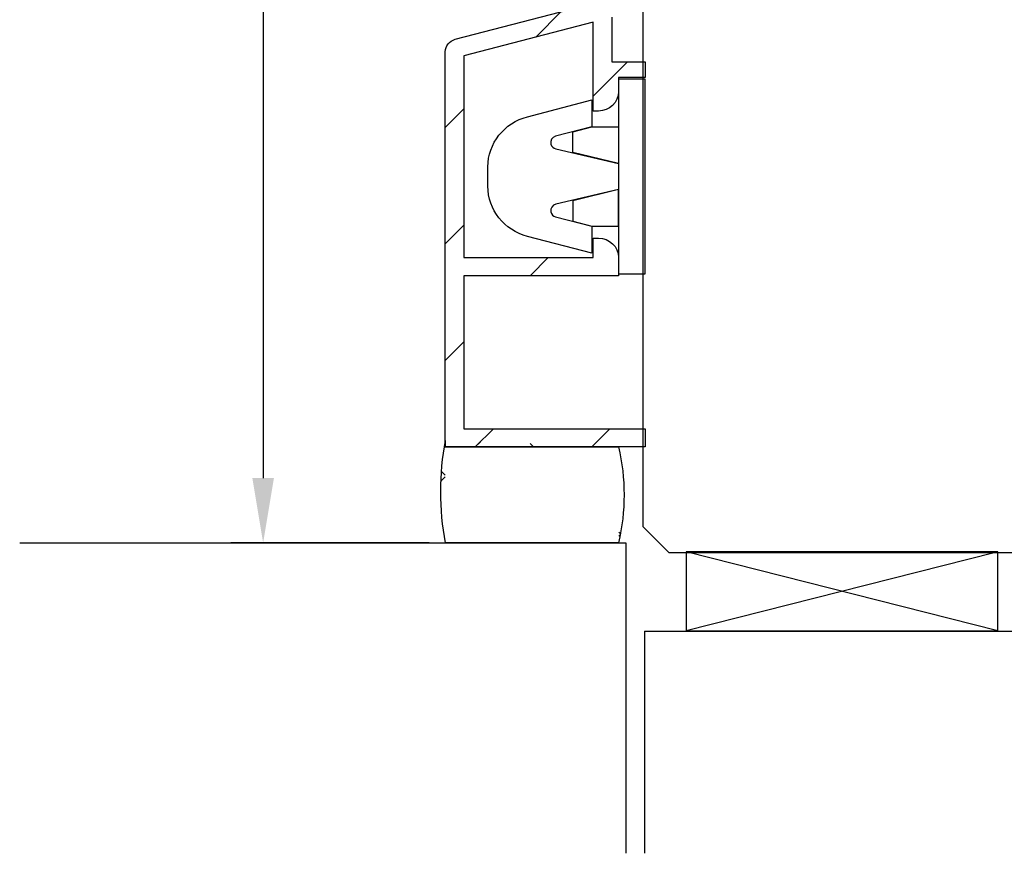
# Model space of a CAD drawing. Units: millimetres. Extents: x 41 to 898, y 111 to 805.
# Drawn here: x 41 to 117, y 376 to 440 of the extents above; entities that cross this region are included whole.
import ezdxf

# ---------------------------------------------------------------- set-up
doc = ezdxf.new("R2010")
doc.units = ezdxf.units.MM
for name, color, linetype in [('Calque 1', 7, 'Continuous'), ('capotage aluminium', 1, 'Continuous'), ('clip pvc', 60, 'Continuous'), ('cotes', 150, 'Continuous'), ('joints silicone', 8, 'Continuous'), ('profiles bois', 7, 'Continuous')]:
    doc.layers.add(name, color=color, linetype=linetype)
doc.styles.get("Standard").update_dxf_attribs({"font": 'arial.ttf'})
doc.dimstyles.new('Annotatif', dxfattribs={"dimscale": 0, "dimtxt": 2.5, "dimasz": 2.5, "dimexe": 1.25, "dimexo": 0.625, "dimtad": 1, "dimdec": 0, "dimtxsty": 'Standard', "dimcen": 2.5, "dimadec": 0, "dimazin": 0, "dimtfac": 1, "dimtdec": 0, "dimtmove": 0, "dimatfit": 3, "dimfxl": 1, "dimarcsym": 0})

# ---------------------------------------------------------------- blocks, each defined once
blk = doc.blocks.new('*D52')
at = {"layer": 'cotes', "color": 0, "lineweight": -2, "transparency": 16777216}
for p, q in [((84.413, 496.865), (57.394, 496.865)), ((59.894, 491.865), (59.894, 405.147)), ((72.687, 400.147), (57.394, 400.147))]:
    blk.add_line(p, q, dxfattribs=at)
at = {"layer": 'cotes', "color": 0, "transparency": 16777216}
for points in [[(59.06, 491.865), (60.727, 491.865), (59.894, 496.865)], [(59.06, 405.147), (60.727, 405.147), (59.894, 400.147)]]:
    blk.add_solid(points, dxfattribs=at)
at = {"layer": 'Defpoints', "color": 0, "transparency": 16777216}
for p in [(85.663, 496.865), (59.894, 400.147), (73.937, 400.147)]:
    blk.add_point(p, dxfattribs=at)
at = {"layer": 'cotes', "color": 0, "transparency": 16777216, "insert": (56.091, 448.506), "char_height": 5, "attachment_point": 5, "rotation": 90}
blk.add_mtext('97', dxfattribs=at)

msp = doc.modelspace()

# ---------------------------------------------------------------- hatches: boundary and pattern name
at = {"layer": 'capotage aluminium'}
h = msp.add_hatch(dxfattribs=at)
h.set_pattern_fill('ANSI31', color=256)
h.set_pattern_definition([(45, (280.5406, -43.714), (-4.49013, 4.49013), [])])
edge = h.paths.add_edge_path()
edge.add_spline(control_points=[(75.373, 437.708), (75.373, 437.708), (75.373, 422.152), (75.373, 422.152)], knot_values=[22, 22, 22, 22, 23, 23, 23, 23], degree=3, periodic=0)
edge.add_spline(control_points=[(75.373, 422.152), (75.373, 422.152), (85.334, 422.152), (85.334, 422.152)], knot_values=[23, 23, 23, 23, 24, 24, 24, 24], degree=3, periodic=0)
edge.add_spline(control_points=[(85.334, 422.152), (85.334, 422.152), (85.334, 423.651), (85.334, 423.651)], knot_values=[24, 24, 24, 24, 25, 25, 25, 25], degree=3, periodic=0)
edge.add_spline(control_points=[(85.334, 423.651), (85.334, 423.651), (85.745, 423.651), (85.745, 423.651)], knot_values=[25, 25, 25, 25, 26, 26, 26, 26], degree=3, periodic=0)
edge.add_spline(control_points=[(85.745, 423.651), (86.595, 423.651), (87.285, 422.98), (87.285, 422.152)], knot_values=[26, 26, 26, 26, 27, 27, 27, 27], degree=3, periodic=0)
edge.add_spline(control_points=[(87.285, 422.152), (87.285, 422.152), (87.285, 420.752), (87.285, 420.752)], knot_values=[27, 27, 27, 27, 28, 28, 28, 28], degree=3, periodic=0)
edge.add_spline(control_points=[(87.285, 420.752), (87.285, 420.752), (75.373, 420.752), (75.373, 420.752)], knot_values=[28, 28, 28, 28, 29, 29, 29, 29], degree=3, periodic=0)
edge.add_spline(control_points=[(75.373, 420.752), (75.373, 420.752), (75.373, 414.544), (75.373, 414.544)], knot_values=[29, 29, 29, 29, 30, 30, 30, 30], degree=3, periodic=0)
edge.add_spline(control_points=[(75.373, 414.544), (75.373, 414.544), (75.373, 408.946), (75.373, 408.946)], knot_values=[0, 0, 0, 0, 1, 1, 1, 1], degree=3, periodic=0)
edge.add_spline(control_points=[(75.373, 408.946), (75.373, 408.946), (89.338, 408.946), (89.338, 408.946)], knot_values=[1, 1, 1, 1, 2, 2, 2, 2], degree=3, periodic=0)
edge.add_spline(control_points=[(89.338, 408.946), (89.338, 408.946), (89.338, 407.546), (89.338, 407.546)], knot_values=[2, 2, 2, 2, 3, 3, 3, 3], degree=3, periodic=0)
edge.add_spline(control_points=[(89.338, 407.546), (89.338, 407.546), (73.935, 407.546), (73.935, 407.546)], knot_values=[3, 3, 3, 3, 4, 4, 4, 4], degree=3, periodic=0)
edge.add_spline(control_points=[(73.935, 407.546), (73.935, 407.546), (73.935, 414.544), (73.935, 414.544)], knot_values=[4, 4, 4, 4, 5, 5, 5, 5], degree=3, periodic=0)
edge.add_spline(control_points=[(73.935, 414.544), (73.935, 414.544), (73.935, 438.016), (73.935, 438.016)], knot_values=[5, 5, 5, 5, 6, 6, 6, 6], degree=3, periodic=0)
edge.add_spline(control_points=[(73.935, 438.016), (73.935, 438.468), (74.247, 438.865), (74.696, 438.981)], knot_values=[6, 6, 6, 6, 7, 7, 7, 7], degree=3, periodic=0)
edge.add_spline(control_points=[(74.696, 438.981), (74.696, 438.981), (87.9, 442.426), (87.9, 442.426)], knot_values=[7, 7, 7, 7, 8, 8, 8, 8], degree=3, periodic=0)
edge.add_spline(control_points=[(87.9, 442.426), (87.9, 442.426), (87.9, 446.351), (87.9, 446.351)], knot_values=[8, 8, 8, 8, 9, 9, 9, 9], degree=3, periodic=0)
edge.add_spline(control_points=[(87.9, 446.351), (87.9, 446.902), (88.36, 447.35), (88.928, 447.35)], knot_values=[9, 9, 9, 9, 10, 10, 10, 10], degree=3, periodic=0)
edge.add_spline(control_points=[(88.928, 447.35), (88.928, 447.35), (89.338, 447.35), (89.338, 447.35)], knot_values=[10, 10, 10, 10, 11, 11, 11, 11], degree=3, periodic=0)
edge.add_spline(control_points=[(89.338, 447.35), (89.338, 447.35), (89.338, 441.352), (89.338, 441.352)], knot_values=[11, 11, 11, 11, 12, 12, 12, 12], degree=3, periodic=0)
edge.add_spline(control_points=[(89.338, 441.352), (89.338, 441.352), (86.771, 440.682), (86.771, 440.682)], knot_values=[12, 12, 12, 12, 13, 13, 13, 13], degree=3, periodic=0)
edge.add_spline(control_points=[(86.771, 440.682), (86.771, 440.682), (86.771, 437.247), (86.771, 437.247)], knot_values=[13, 13, 13, 13, 14, 14, 14, 14], degree=3, periodic=0)
edge.add_spline(control_points=[(86.771, 437.247), (86.771, 437.247), (89.338, 437.247), (89.338, 437.247)], knot_values=[14, 14, 14, 14, 15, 15, 15, 15], degree=3, periodic=0)
edge.add_spline(control_points=[(89.338, 437.247), (89.338, 437.247), (89.338, 436.047), (89.338, 436.047)], knot_values=[15, 15, 15, 15, 16, 16, 16, 16], degree=3, periodic=0)
edge.add_spline(control_points=[(89.338, 436.047), (89.338, 436.047), (87.285, 436.047), (87.285, 436.047)], knot_values=[16, 16, 16, 16, 17, 17, 17, 17], degree=3, periodic=0)
edge.add_spline(control_points=[(87.285, 436.047), (87.285, 436.047), (87.285, 434.948), (87.285, 434.948)], knot_values=[17, 17, 17, 17, 18, 18, 18, 18], degree=3, periodic=0)
edge.add_spline(control_points=[(87.285, 434.948), (87.285, 434.12), (86.595, 433.449), (85.745, 433.449)], knot_values=[18, 18, 18, 18, 19, 19, 19, 19], degree=3, periodic=0)
edge.add_spline(control_points=[(85.745, 433.449), (85.745, 433.449), (85.334, 433.449), (85.334, 433.449)], knot_values=[19, 19, 19, 19, 20, 20, 20, 20], degree=3, periodic=0)
edge.add_spline(control_points=[(85.334, 433.449), (85.334, 433.449), (85.334, 440.307), (85.334, 440.307)], knot_values=[20, 20, 20, 20, 21, 21, 21, 21], degree=3, periodic=0)
edge.add_spline(control_points=[(85.334, 440.307), (85.334, 440.307), (75.373, 437.708), (75.373, 437.708)], knot_values=[21, 21, 21, 21, 22, 22, 22, 22], degree=3, periodic=0)
at = {"layer": 'joints silicone'}
h = msp.add_hatch(dxfattribs=at)
h.set_pattern_fill('ANSI37', color=256)
h.set_pattern_definition([(45, (280.5406, -43.714), (-4.49013, 4.49013), []), (135, (280.5406, -43.714), (-4.49013, -4.49013), [])])
edge = h.paths.add_edge_path()
edge.add_spline(control_points=[(73.938, 408.044), (73.43, 405.436), (73.43, 402.753), (73.937, 400.147)], knot_values=[0, 0, 0, 0, 0.967087, 0.967087, 0.967087, 0.967087], degree=3, periodic=0)
edge.add_spline(control_points=[(87.312, 400.147), (87.887, 402.579), (87.886, 405.116), (87.312, 407.546)], knot_values=[0.033017, 0.033017, 0.033017, 0.033017, 0.937974, 0.937974, 0.937974, 0.937974], degree=3, periodic=0)
edge.add_line((87.312, 400.147), (73.937, 400.147))
edge.add_line((73.935, 408.028), (73.935, 407.546))
edge.add_line((73.935, 407.546), (87.312, 407.546))

# ---------------------------------------------------------------- linework, layer by layer
at = {"layer": 'Calque 1'}
for p, q in [((41.125, 400.147), (87.851, 400.147)), ((87.851, 400.147), (87.851, 376.205)), ((116.528, 399.444), (92.511, 399.444)), ((92.511, 399.444), (92.511, 393.359)), ((116.528, 393.359), (92.511, 399.444)), ((116.237, 399.371), (92.511, 393.359)), ((116.528, 393.359), (116.528, 399.444)), ((89.294, 393.333), (89.294, 376.205)), ((89.294, 393.333), (202.15, 393.333)), ((92.511, 393.359), (100.517, 393.359)), ((100.517, 393.359), (104.72, 393.359)), ((104.72, 393.359), (110.524, 393.359)), ((110.524, 393.359), (116.528, 393.359))]:
    msp.add_line(p, q, dxfattribs=at)
at = {"layer": 'capotage aluminium'}
for points in [[(74.696, 438.981), (74.696, 438.981), (87.9, 442.426), (87.9, 442.426)], [(85.334, 440.307), (85.334, 440.307), (75.373, 437.708), (75.373, 437.708)], [(85.334, 433.449), (85.334, 433.449), (85.334, 440.307), (85.334, 440.307)], [(86.771, 440.682), (86.771, 440.682), (86.771, 437.247), (86.771, 437.247)], [(73.935, 438.016), (73.935, 438.468), (74.247, 438.865), (74.696, 438.981)], [(73.935, 414.544), (73.935, 414.544), (73.935, 438.016), (73.935, 438.016)], [(75.373, 437.708), (75.373, 437.708), (75.373, 422.152), (75.373, 422.152)], [(86.771, 437.247), (86.771, 437.247), (89.338, 437.247), (89.338, 437.247)], [(89.338, 437.247), (89.338, 437.247), (89.338, 436.047), (89.338, 436.047)], [(89.338, 436.047), (89.338, 436.047), (87.285, 436.047), (87.285, 436.047)], [(87.285, 436.047), (87.285, 436.047), (87.285, 434.948), (87.285, 434.948)], [(87.285, 434.948), (87.285, 434.12), (86.595, 433.449), (85.745, 433.449)], [(85.745, 433.449), (85.745, 433.449), (85.334, 433.449), (85.334, 433.449)], [(85.334, 422.152), (85.334, 422.152), (85.334, 423.651), (85.334, 423.651)], [(85.334, 423.651), (85.334, 423.651), (85.745, 423.651), (85.745, 423.651)], [(85.745, 423.651), (86.595, 423.651), (87.285, 422.98), (87.285, 422.152)], [(75.373, 422.152), (75.373, 422.152), (85.334, 422.152), (85.334, 422.152)], [(87.285, 422.152), (87.285, 422.152), (87.285, 420.752), (87.285, 420.752)], [(87.285, 420.752), (87.285, 420.752), (75.373, 420.752), (75.373, 420.752)], [(75.373, 420.752), (75.373, 420.752), (75.373, 414.544), (75.373, 414.544)], [(73.935, 407.546), (73.935, 407.546), (73.935, 414.544), (73.935, 414.544)], [(75.373, 414.544), (75.373, 414.544), (75.373, 408.946), (75.373, 408.946)], [(75.373, 408.946), (75.373, 408.946), (89.338, 408.946), (89.338, 408.946)], [(89.338, 408.946), (89.338, 408.946), (89.338, 407.546), (89.338, 407.546)], [(89.338, 407.546), (89.338, 407.546), (73.935, 407.546), (73.935, 407.546)]]:
    msp.add_open_spline(points, degree=3, dxfattribs=at)
at = {"layer": 'clip pvc'}
for p, q in [((89.339, 435.913), (87.285, 435.913)), ((87.285, 435.913), (87.285, 420.883)), ((89.339, 420.883), (89.339, 435.913)), ((83.764, 431.852), (85.231, 432.235)), ((85.231, 432.235), (87.285, 432.235)), ((87.285, 432.235), (87.285, 429.4)), ((83.764, 430.26), (83.764, 431.852)), ((87.285, 429.4), (83.764, 430.26)), ((87.285, 427.395), (83.764, 426.535)), ((87.285, 424.561), (87.285, 427.395)), ((83.764, 426.535), (83.764, 424.944)), ((83.764, 424.944), (85.231, 424.561)), ((85.231, 424.561), (87.285, 424.561)), ((87.285, 420.883), (89.339, 420.883))]:
    msp.add_line(p, q, dxfattribs=at)
for points in [[(80.266, 433.011), (80.266, 433.011), (85.231, 434.309), (85.231, 434.309)], [(85.231, 434.309), (85.231, 434.309), (85.231, 432.235), (85.231, 432.235)], [(77.221, 429.14), (77.221, 430.954), (78.47, 432.542), (80.266, 433.011)], [(85.231, 432.235), (85.231, 432.235), (82.436, 431.504), (82.436, 431.504)], [(82.436, 431.504), (82.163, 431.433), (82, 431.157), (82.073, 430.891)], [(82.073, 430.891), (82.123, 430.708), (82.274, 430.57), (82.463, 430.53)], [(82.463, 430.53), (82.463, 430.53), (87.285, 429.4), (87.285, 429.4)], [(77.221, 427.656), (77.221, 427.656), (77.221, 429.14), (77.221, 429.14)], [(87.285, 429.4), (87.285, 429.4), (87.285, 428.398), (87.285, 428.398)], [(87.285, 428.398), (87.285, 428.398), (87.285, 427.395), (87.285, 427.395)], [(80.266, 423.784), (78.47, 424.254), (77.221, 425.841), (77.221, 427.656)], [(87.285, 427.395), (87.285, 427.395), (82.463, 426.265), (82.463, 426.265)], [(82.463, 426.265), (82.185, 426.207), (82.008, 425.942), (82.067, 425.671)], [(82.067, 425.671), (82.107, 425.487), (82.25, 425.34), (82.436, 425.291)], [(82.436, 425.291), (82.436, 425.291), (85.231, 424.561), (85.231, 424.561)], [(85.231, 424.561), (85.231, 424.561), (85.231, 422.486), (85.231, 422.486)], [(85.231, 422.486), (85.231, 422.486), (80.266, 423.784), (80.266, 423.784)]]:
    msp.add_open_spline(points, degree=3, dxfattribs=at)
at = {"layer": 'joints silicone'}
for p, q in [((73.935, 408.028), (73.935, 407.546)), ((73.935, 407.546), (87.312, 407.546)), ((87.312, 400.147), (73.937, 400.147))]:
    msp.add_line(p, q, dxfattribs=at)
for points in [[(73.938, 408.044), (73.43, 405.436), (73.43, 402.753), (73.937, 400.147)], [(87.312, 400.147), (87.887, 402.579), (87.886, 405.116), (87.312, 407.546)]]:
    msp.add_open_spline(points, degree=3, dxfattribs=at)
at = {"layer": 'profiles bois'}
msp.add_open_spline([(90.667, 477.383), (89.831, 477.383), (89.154, 476.712), (89.154, 475.884), (89.154, 475.884), (89.154, 401.412), (89.154, 401.412)], degree=3, knots=[17, 17, 17, 17, 18, 18, 18, 19, 19, 19, 19], dxfattribs=at)
for points in [[(89.154, 401.412), (89.154, 401.412), (91.171, 399.413), (91.171, 399.413)], [(91.171, 399.413), (91.171, 399.413), (100.246, 399.413), (100.246, 399.413)], [(100.246, 399.413), (100.246, 399.413), (132.513, 399.413), (132.513, 399.413)]]:
    msp.add_open_spline(points, degree=3, dxfattribs=at)

# ---------------------------------------------------------------- dimensions: what is measured, and where the dimension line sits
at = {"layer": 'cotes'}
dim = msp.add_linear_dim(base=(59.894, 400.147), p1=(85.663, 496.865), p2=(73.937, 400.147), angle=90, dimstyle='Annotatif', dxfattribs=at)
dim.commit()
dim.dimension.update_dxf_attribs({"geometry": '*D52', "text_midpoint": (56.091, 448.506)})

doc.saveas('drawing.dxf')
